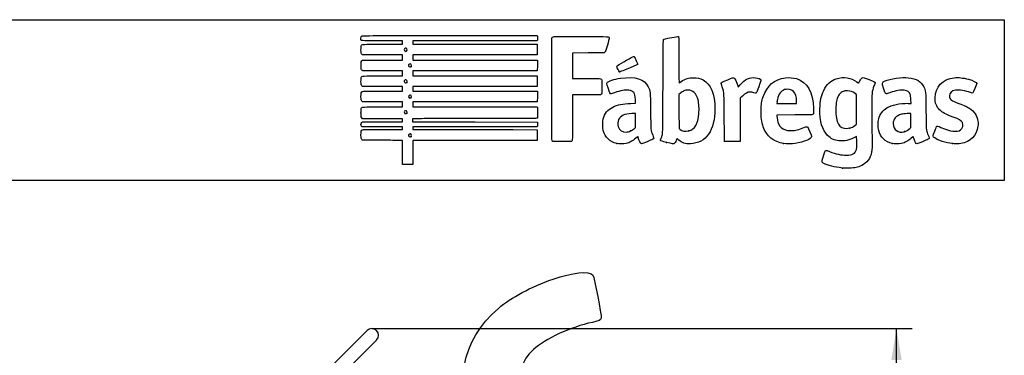
# Model space of a CAD drawing. Units: millimetres. Extents: x 0 to 291, y 0 to 204.
# Drawn here: x 173 to 291, y 164 to 204 of the extents above; entities that cross this region are included whole.
import ezdxf
from ezdxf.enums import TextEntityAlignment as Align

# ---------------------------------------------------------------- set-up
doc = ezdxf.new("R2010")
doc.units = ezdxf.units.MM
doc.layers.add('ENCH-18_VOLANTE_', color=7, linetype='Continuous')
doc.layers.add('Predeterminado', color=7, linetype='Continuous')
doc.styles.add('SEACAD_Arial', font='arial.ttf')
doc.dimstyles.new('ISO', dxfattribs={"dimtxt": 3.75, "dimasz": 3.75, "dimexe": 1.875, "dimexo": 0, "dimgap": 0.9375, "dimtad": 0, "dimdec": 0, "dimlfac": 20, "dimtxsty": 'SEACAD_Arial', "dimblk1": '_SE_FILLED', "dimblk2": '_SE_FILLED', "dimsah": 1, "dimcen": 1.875, "dimadec": 1, "dimazin": 0, "dimtfac": 0.5, "dimtmove": 0, "dimatfit": 3, "dimfxl": 1, "dimarcsym": 0})

# ---------------------------------------------------------------- blocks, each defined once
blk = doc.blocks.new('SE')
at = {"layer": 'ENCH-18_VOLANTE_', "color": 7, "linetype": 'Continuous'}
for p, q in [((214.78, 166.88), (199.93, 152.04)), ((201.06, 150.9), (215.91, 165.75))]:
    blk.add_line(p, q, dxfattribs=at)
blk.add_arc((215.34, 166.32), 0.8, 315, 135, dxfattribs=at)
blk = doc.blocks.new('DMBLK264')
at = {"layer": 'Predeterminado', "linetype": 'Continuous'}
for points in [[(278.45, 163.37), (277.83, 167.12), (277.2, 163.37)], [(278.45, 100.86), (277.2, 100.86), (277.83, 97.11)]]:
    blk.add_hatch(color=7, dxfattribs=at).paths.add_polyline_path(points)
at = {"layer": 'Predeterminado', "color": 7, "linetype": 'Continuous'}
for p, q in [((215.34, 167.12), (279.7, 167.12)), ((277.83, 139.3), (277.83, 167.12)), ((277.83, 97.11), (277.83, 124.93)), ((235.47, 97.11), (279.7, 97.11))]:
    blk.add_line(p, q, dxfattribs=at)
at = {"layer": 'Predeterminado', "color": 7, "linetype": 'Continuous', "style": 'SEACAD_Arial'}
blk.add_text('1400', height=3.75, rotation=90, dxfattribs=at).set_placement((275.95, 126.25), align=Align.TOP_LEFT)
blk = doc.blocks.new('_SE_FILLED')
at = {"color": 0}
blk.add_line((0, 0), (-1, 0), dxfattribs=at)
blk.add_solid([(0, 0), (-1, -0.1665), (-1, 0.1665), (0, 0)], dxfattribs=at)
blk = doc.blocks.new('SE206')
at = {"color": 7, "linetype": 'Continuous'}
for p, q in [((273.05, 190), (272.81, 189.86)), ((273.08, 189.87), (273.05, 190))]:
    blk.add_line(p, q, dxfattribs=at)
blk = doc.blocks.new('SE205')
blk.add_blockref('SE206', (0, 0))
blk = doc.blocks.new('SE208')
at = {"color": 7, "linetype": 'Continuous'}
blk.add_point((271.4, 186.23), dxfattribs=at)
blk = doc.blocks.new('SE207')
blk.add_blockref('SE208', (0, 0))
blk = doc.blocks.new('SE210')
at = {"color": 7, "linetype": 'Continuous'}
for p, q in [((273.07, 195), (272.88, 195.13)), ((273.07, 193.22), (273.07, 195)), ((273.07, 191.44), (273.07, 193.22)), ((272.88, 191.3), (273.07, 191.44))]:
    blk.add_line(p, q, dxfattribs=at)
blk = doc.blocks.new('SE209')
blk.add_blockref('SE210', (0, 0))
blk = doc.blocks.new('SE212')
at = {"color": 7, "linetype": 'Continuous'}
blk.add_point((272.26, 191), dxfattribs=at)
blk = doc.blocks.new('SE211')
blk.add_blockref('SE212', (0, 0))
blk = doc.blocks.new('SE214')
at = {"color": 7, "linetype": 'Continuous'}
for p, q in [((214.25, 189.55), (214.15, 189.64)), ((215.9, 189.54), (214.25, 189.55))]:
    blk.add_line(p, q, dxfattribs=at)
blk = doc.blocks.new('SE213')
blk.add_blockref('SE214', (0, 0))
blk = doc.blocks.new('SE216')
at = {"color": 7, "linetype": 'Continuous'}
for p, q in [((214.16, 191.13), (214.11, 191.21)), ((216.59, 191.13), (214.16, 191.13)), ((219.01, 191.13), (216.59, 191.13)), ((219.01, 190.98), (219.01, 191.13)), ((216.69, 190.84), (219.01, 190.84)), ((219.01, 190.84), (219.01, 190.98))]:
    blk.add_line(p, q, dxfattribs=at)
blk = doc.blocks.new('SE215')
blk.add_blockref('SE216', (0, 0))
blk = doc.blocks.new('SE218')
at = {"color": 7, "linetype": 'Continuous'}
for p, q in [((214.14, 191.65), (214.22, 191.73)), ((214.22, 191.73), (216.62, 191.73)), ((216.62, 191.73), (219.01, 191.73)), ((219.01, 192.09), (218.89, 192.09)), ((219.01, 191.91), (219.01, 192.09)), ((219.01, 191.73), (219.01, 191.91))]:
    blk.add_line(p, q, dxfattribs=at)
blk = doc.blocks.new('SE217')
blk.add_blockref('SE218', (0, 0))
blk = doc.blocks.new('SE220')
at = {"color": 7, "linetype": 'Continuous'}
for p, q in [((214.06, 192.32), (214.06, 192.79)), ((214.15, 192.22), (214.06, 192.32)), ((214.25, 192.11), (214.15, 192.22)), ((216.51, 192.1), (214.25, 192.11))]:
    blk.add_line(p, q, dxfattribs=at)
blk = doc.blocks.new('SE219')
blk.add_blockref('SE220', (0, 0))
blk = doc.blocks.new('SE222')
at = {"color": 7, "linetype": 'Continuous'}
for p, q in [((214.25, 194.11), (214.15, 194.21)), ((216.63, 194.11), (214.25, 194.11)), ((219.01, 194.11), (216.63, 194.11)), ((216.67, 193.51), (219.01, 193.51)), ((219.01, 193.81), (219.01, 194.11)), ((219.01, 193.51), (219.01, 193.81))]:
    blk.add_line(p, q, dxfattribs=at)
blk = doc.blocks.new('SE221')
blk.add_blockref('SE222', (0, 0))
blk = doc.blocks.new('SE224')
at = {"color": 7, "linetype": 'Continuous'}
for p, q in [((214.25, 195.93), (214.15, 196.02)), ((216.63, 195.93), (214.25, 195.93)), ((219.01, 195.93), (216.63, 195.93)), ((219.01, 195.66), (219.01, 195.93)), ((216.67, 195.4), (219.01, 195.4)), ((219.01, 195.4), (219.01, 195.66))]:
    blk.add_line(p, q, dxfattribs=at)
blk = doc.blocks.new('SE223')
blk.add_blockref('SE224', (0, 0))
blk = doc.blocks.new('SE226')
at = {"color": 7, "linetype": 'Continuous'}
for p, q in [((214.26, 197.81), (214.16, 197.89)), ((216.64, 197.81), (214.26, 197.81)), ((219.01, 197.81), (216.64, 197.81)), ((216.67, 197.22), (219.01, 197.22)), ((219.01, 197.51), (219.01, 197.81)), ((219.01, 197.22), (219.01, 197.51))]:
    blk.add_line(p, q, dxfattribs=at)
blk = doc.blocks.new('SE225')
blk.add_blockref('SE226', (0, 0))
blk = doc.blocks.new('SE228')
at = {"color": 7, "linetype": 'Continuous'}
for p, q in [((214.25, 199.7), (214.15, 199.79)), ((216.63, 199.7), (214.25, 199.7)), ((219.01, 199.7), (216.63, 199.7)), ((219.01, 199.4), (219.01, 199.7)), ((219.01, 199.1), (219.01, 199.4)), ((216.67, 199.1), (219.01, 199.1))]:
    blk.add_line(p, q, dxfattribs=at)
blk = doc.blocks.new('SE227')
blk.add_blockref('SE228', (0, 0))
blk = doc.blocks.new('SE230')
at = {"color": 7, "linetype": 'Continuous'}
for p, q in [((219.01, 201.38), (216.57, 201.38)), ((216.67, 200.99), (219.01, 200.99)), ((219.01, 201.18), (219.01, 201.38)), ((219.01, 200.99), (219.01, 201.18))]:
    blk.add_line(p, q, dxfattribs=at)
blk = doc.blocks.new('SE229')
blk.add_blockref('SE230', (0, 0))
blk = doc.blocks.new('SE232')
at = {"color": 7, "linetype": 'Continuous'}
for p, q in [((224.61, 202.01), (235.04, 202.01)), ((235.04, 202.01), (235.06, 201.91))]:
    blk.add_line(p, q, dxfattribs=at)
blk = doc.blocks.new('SE231')
blk.add_blockref('SE232', (0, 0))
blk = doc.blocks.new('SE234')
at = {"color": 7, "linetype": 'Continuous'}
for p, q in [((227.62, 201.38), (220.21, 201.38)), ((220.21, 201.38), (220.21, 201.18)), ((220.21, 201.18), (220.21, 200.99)), ((220.21, 200.99), (227.63, 200.99)), ((235.04, 201.38), (227.62, 201.38)), ((227.63, 200.99), (235.05, 200.99)), ((235.06, 201.49), (235.04, 201.38)), ((235.05, 200.99), (235.05, 200.34)), ((227.63, 199.7), (220.21, 199.7)), ((220.21, 199.7), (220.21, 199.4)), ((220.21, 199.4), (220.21, 199.1)), ((235.05, 199.7), (227.63, 199.7)), ((235.05, 200.34), (235.05, 199.7)), ((220.21, 199.1), (227.64, 199.1)), ((227.64, 199.1), (235.07, 199.1)), ((235.06, 198.46), (235.05, 197.81)), ((235.07, 199.1), (235.06, 198.46)), ((227.63, 197.81), (220.21, 197.81)), ((220.21, 197.81), (220.21, 197.51)), ((220.21, 197.51), (220.21, 197.22)), ((220.21, 197.22), (227.63, 197.22)), ((235.05, 197.81), (227.63, 197.81)), ((227.63, 197.22), (235.05, 197.22)), ((235.05, 197.22), (235.05, 196.57)), ((227.63, 195.93), (220.21, 195.93)), ((220.21, 195.93), (220.21, 195.66)), ((235.05, 195.93), (227.63, 195.93)), ((235.05, 196.57), (235.05, 195.93)), ((220.21, 195.66), (220.21, 195.4)), ((220.21, 195.4), (227.64, 195.4)), ((227.64, 195.4), (235.07, 195.4)), ((235.06, 194.75), (235.05, 194.11)), ((235.07, 195.4), (235.06, 194.75)), ((227.63, 194.11), (220.21, 194.11)), ((220.21, 194.11), (220.21, 193.81)), ((220.21, 193.81), (220.21, 193.51)), ((220.21, 193.51), (227.62, 193.51)), ((227.62, 193.51), (235.04, 193.51)), ((235.05, 194.11), (227.63, 194.11)), ((235.04, 193.51), (235.06, 193.44))]:
    blk.add_line(p, q, dxfattribs=at)
blk = doc.blocks.new('SE233')
blk.add_blockref('SE234', (0, 0))
blk = doc.blocks.new('SE236')
at = {"color": 7, "linetype": 'Continuous'}
for p, q in [((220.56, 192.1), (220.2, 192.08)), ((220.2, 192.08), (220.2, 191.91)), ((220.2, 191.91), (220.2, 191.73)), ((220.2, 191.73), (227.64, 191.72)), ((227.64, 191.72), (235.07, 191.71)), ((235.07, 191.71), (235.08, 191.53))]:
    blk.add_line(p, q, dxfattribs=at)
blk = doc.blocks.new('SE235')
blk.add_blockref('SE236', (0, 0))
blk = doc.blocks.new('SE238')
at = {"color": 7, "linetype": 'Continuous'}
for p, q in [((227.63, 191.13), (220.21, 191.13)), ((220.21, 191.13), (220.21, 190.98)), ((235.05, 191.13), (227.63, 191.13)), ((235.07, 191.25), (235.05, 191.13)), ((220.21, 190.98), (220.21, 190.84)), ((220.21, 190.84), (223.01, 190.83))]:
    blk.add_line(p, q, dxfattribs=at)
blk = doc.blocks.new('SE237')
blk.add_blockref('SE238', (0, 0))
blk = doc.blocks.new('SE240')
at = {"color": 7, "linetype": 'Continuous'}
for p, q in [((232.17, 190.81), (235.05, 190.8)), ((235.05, 190.8), (235.05, 190.16)), ((235.05, 190.16), (235.05, 189.51)), ((227.63, 189.51), (220.21, 189.51)), ((220.21, 189.51), (220.21, 188.09)), ((235.05, 189.51), (227.63, 189.51)), ((219.01, 186.67), (219.01, 188.09)), ((220.21, 188.09), (220.21, 186.67)), ((219.61, 186.67), (219.01, 186.67)), ((220.21, 186.67), (219.61, 186.67))]:
    blk.add_line(p, q, dxfattribs=at)
blk = doc.blocks.new('SE239')
blk.add_blockref('SE240', (0, 0))
blk = doc.blocks.new('SE242')
at = {"color": 7, "linetype": 'Continuous'}
blk.add_point((220.02, 190), dxfattribs=at)
blk = doc.blocks.new('SE241')
blk.add_blockref('SE242', (0, 0))
blk = doc.blocks.new('SE244')
at = {"color": 7, "linetype": 'Continuous'}
blk.add_point((219.5, 192.76), dxfattribs=at)
blk = doc.blocks.new('SE243')
blk.add_blockref('SE244', (0, 0))
blk = doc.blocks.new('SE246')
at = {"color": 7, "linetype": 'Continuous'}
blk.add_point((220, 194.59), dxfattribs=at)
blk = doc.blocks.new('SE245')
blk.add_blockref('SE246', (0, 0))
blk = doc.blocks.new('SE248')
at = {"color": 7, "linetype": 'Continuous'}
blk.add_point((219.5, 196.43), dxfattribs=at)
blk = doc.blocks.new('SE247')
blk.add_blockref('SE248', (0, 0))
blk = doc.blocks.new('SE250')
at = {"color": 7, "linetype": 'Continuous'}
blk.add_point((220.03, 198.31), dxfattribs=at)
blk = doc.blocks.new('SE249')
blk.add_blockref('SE250', (0, 0))
blk = doc.blocks.new('SE252')
at = {"color": 7, "linetype": 'Continuous'}
blk.add_point((219.47, 200.18), dxfattribs=at)
blk = doc.blocks.new('SE251')
blk.add_blockref('SE252', (0, 0))
blk = doc.blocks.new('SE254')
at = {"color": 7, "linetype": 'Continuous'}
for p, q in [((246.19, 193.93), (246.76, 193.95)), ((246.76, 193.95), (246.74, 194.37))]:
    blk.add_line(p, q, dxfattribs=at)
blk = doc.blocks.new('SE253')
blk.add_blockref('SE254', (0, 0))
blk = doc.blocks.new('SE256')
at = {"color": 7, "linetype": 'Continuous'}
blk.add_point((244.52, 189.17), dxfattribs=at)
blk = doc.blocks.new('SE255')
blk.add_blockref('SE256', (0, 0))
blk = doc.blocks.new('SE258')
at = {"color": 7, "linetype": 'Continuous'}
for p, q in [((246.75, 192.73), (246.3, 192.71)), ((246.75, 191.9), (246.75, 192.73)), ((246.75, 191.07), (246.75, 191.9)), ((246.58, 190.92), (246.75, 191.07))]:
    blk.add_line(p, q, dxfattribs=at)
blk = doc.blocks.new('SE257')
blk.add_blockref('SE258', (0, 0))
blk = doc.blocks.new('SE260')
at = {"color": 7, "linetype": 'Continuous'}
blk.add_point((246.17, 190.65), dxfattribs=at)
blk = doc.blocks.new('SE259')
blk.add_blockref('SE260', (0, 0))
blk = doc.blocks.new('SE262')
at = {"color": 7, "linetype": 'Continuous'}
blk.add_point((250.43, 189.29), dxfattribs=at)
blk = doc.blocks.new('SE261')
blk.add_blockref('SE262', (0, 0))
blk = doc.blocks.new('SE264')
at = {"color": 7, "linetype": 'Continuous'}
for p, q in [((252.1, 195.15), (251.91, 195)), ((251.91, 195), (251.92, 192.96)), ((251.92, 192.96), (251.93, 190.93)), ((251.93, 190.93), (252.05, 190.83))]:
    blk.add_line(p, q, dxfattribs=at)
blk = doc.blocks.new('SE263')
blk.add_blockref('SE264', (0, 0))
blk = doc.blocks.new('SE266')
at = {"color": 7, "linetype": 'Continuous'}
blk.add_point((253.09, 190.66), dxfattribs=at)
blk = doc.blocks.new('SE265')
blk.add_blockref('SE266', (0, 0))
blk = doc.blocks.new('SE268')
at = {"color": 7, "linetype": 'Continuous'}
for p, q in [((265.72, 192.56), (263.58, 192.55)), ((263.58, 192.55), (263.58, 192.43))]:
    blk.add_line(p, q, dxfattribs=at)
blk = doc.blocks.new('SE267')
blk.add_blockref('SE268', (0, 0))
blk = doc.blocks.new('SE270')
at = {"color": 7, "linetype": 'Continuous'}
blk.add_point((264.39, 189.15), dxfattribs=at)
blk = doc.blocks.new('SE269')
blk.add_blockref('SE270', (0, 0))
blk = doc.blocks.new('SE272')
at = {"color": 7, "linetype": 'Continuous'}
for p, q in [((263.6, 194.1), (263.58, 193.94)), ((263.58, 193.94), (264.75, 193.94)), ((264.75, 193.94), (265.93, 193.94)), ((265.93, 193.94), (265.93, 194.2)), ((265.93, 194.2), (265.93, 194.2))]:
    blk.add_line(p, q, dxfattribs=at)
blk = doc.blocks.new('SE271')
blk.add_blockref('SE272', (0, 0))
blk = doc.blocks.new('SE274')
at = {"color": 7, "linetype": 'Continuous'}
for p, q in [((279.23, 193.94), (279.56, 193.94)), ((279.56, 193.94), (279.54, 194.4))]:
    blk.add_line(p, q, dxfattribs=at)
blk = doc.blocks.new('SE273')
blk.add_blockref('SE274', (0, 0))
blk = doc.blocks.new('SE276')
at = {"color": 7, "linetype": 'Continuous'}
blk.add_point((277.32, 189.17), dxfattribs=at)
blk = doc.blocks.new('SE275')
blk.add_blockref('SE276', (0, 0))
blk = doc.blocks.new('SE278')
at = {"color": 7, "linetype": 'Continuous'}
for p, q in [((279.55, 192.73), (279.1, 192.71)), ((279.55, 191.9), (279.55, 192.73)), ((279.55, 191.08), (279.55, 191.9)), ((279.41, 190.94), (279.55, 191.08))]:
    blk.add_line(p, q, dxfattribs=at)
blk = doc.blocks.new('SE277')
blk.add_blockref('SE278', (0, 0))
blk = doc.blocks.new('SE280')
at = {"color": 7, "linetype": 'Continuous'}
blk.add_point((278.78, 190.57), dxfattribs=at)
blk = doc.blocks.new('SE279')
blk.add_blockref('SE280', (0, 0))
blk = doc.blocks.new('SE282')
at = {"color": 7, "linetype": 'Continuous'}
blk.add_point((284.49, 189.14), dxfattribs=at)
blk = doc.blocks.new('SE281')
blk.add_blockref('SE282', (0, 0))
blk = doc.blocks.new('SE284')
at = {"color": 7, "linetype": 'Continuous'}
for p, q in [((241.13, 199.94), (239.25, 199.93)), ((239.25, 199.93), (239.25, 198.41)), ((243.02, 199.94), (241.13, 199.94)), ((243.1, 200.03), (243.02, 199.94)), ((239.25, 198.41), (239.25, 196.9)), ((239.25, 196.9), (240.88, 196.9))]:
    blk.add_line(p, q, dxfattribs=at)
blk = doc.blocks.new('SE283')
blk.add_blockref('SE284', (0, 0))
blk = doc.blocks.new('SE286')
at = {"color": 7, "linetype": 'Continuous'}
for p, q in [((240.91, 194.94), (239.25, 194.94)), ((239.25, 194.94), (239.25, 192.28))]:
    blk.add_line(p, q, dxfattribs=at)
blk = doc.blocks.new('SE285')
blk.add_blockref('SE286', (0, 0))
blk = doc.blocks.new('SE288')
at = {"color": 7, "linetype": 'Continuous'}
blk.add_line((236.88, 189.41), (236.88, 189.41), dxfattribs=at)
blk = doc.blocks.new('SE287')
blk.add_blockref('SE288', (0, 0))
blk = doc.blocks.new('SE290')
at = {"color": 7, "linetype": 'Continuous'}
for p, q in [((258.93, 196.01), (258.97, 195.85)), ((258.97, 195.85), (259.22, 196.15))]:
    blk.add_line(p, q, dxfattribs=at)
blk = doc.blocks.new('SE289')
blk.add_blockref('SE290', (0, 0))
blk = doc.blocks.new('SE292')
at = {"color": 7, "linetype": 'Continuous'}
for p, q in [((259.48, 194.81), (259.22, 194.57)), ((259.22, 194.57), (259.21, 191.98)), ((259.21, 191.98), (259.2, 189.4)), ((259.2, 189.4), (258.28, 189.39))]:
    blk.add_line(p, q, dxfattribs=at)
blk = doc.blocks.new('SE291')
blk.add_blockref('SE292', (0, 0))
blk = doc.blocks.new('SE294')
at = {"color": 7, "linetype": 'Continuous'}
blk.add_point((257.35, 189.42), dxfattribs=at)
blk = doc.blocks.new('SE293')
blk.add_blockref('SE294', (0, 0))
blk = doc.blocks.new('SE296')
at = {"color": 7, "linetype": 'Continuous'}
blk.add_point((244.84, 197.7), dxfattribs=at)
blk = doc.blocks.new('SE295')
blk.add_blockref('SE296', (0, 0))

msp = doc.modelspace()

# ---------------------------------------------------------------- linework, layer by layer
at = {"color": 7, "linetype": 'Continuous'}
for points in [[(216.5694, 201.38266), (213.77897, 201.38266), (214.05555, 201.34834), (214.05555, 201.69457)], [(214.05555, 201.69457), (214.05555, 201.8345), (214.07139, 201.89442), (214.12167, 201.94471)], [(214.12167, 201.94471), (214.18752, 202.01055), (214.23188, 202.01083), (224.61462, 202.01083)], [(235.06212, 201.90751), (235.08844, 201.77587), (235.08844, 201.61761), (235.06212, 201.48597)], [(236.80694, 189.50307), (236.7581, 189.59586), (236.75181, 201.6309), (236.80054, 201.75905)], [(236.80054, 201.75905), (236.82272, 201.81738), (236.87152, 201.85279), (236.96407, 201.87771)], [(236.96407, 201.87771), (237.05495, 201.90218), (238.09254, 201.91042), (240.29968, 201.90417)], [(240.29968, 201.90417), (243.78595, 201.89431), (243.6127, 201.90451), (243.6127, 201.70912)], [(243.6127, 201.70912), (243.6127, 201.65674), (243.51712, 201.27693), (243.40031, 200.86509)], [(250.09278, 201.54906), (250.16907, 201.59787), (250.28432, 201.62511), (251.06988, 201.77996)], [(251.06988, 201.77996), (251.4709, 201.85902), (251.82425, 201.91402), (251.85509, 201.90218)], [(251.85509, 201.90218), (251.90721, 201.88218), (251.91118, 201.68633), (251.91118, 199.1355)], [(214.05555, 200.30405), (214.05555, 200.55481), (214.07114, 200.75253), (214.09505, 200.805)], [(214.09505, 200.805), (214.17951, 200.99039), (214.11596, 200.98592), (216.66578, 200.98592)], [(219.47031, 200.17778), (219.63385, 200.29233), (219.48943, 200.58476), (219.31533, 200.49158)], [(243.40031, 200.86509), (243.23224, 200.27258), (243.16998, 200.09837), (243.10202, 200.03039)], [(250.02551, 195.98655), (250.04107, 200.85367), (250.04914, 201.52113), (250.09278, 201.54906)], [(214.15219, 199.79315), (214.05566, 199.88968), (214.05555, 199.89027), (214.05555, 200.30405)], [(219.31533, 200.49158), (219.16508, 200.41117), (219.15966, 200.24618), (219.3045, 200.1618)], [(219.3045, 200.1618), (219.38046, 200.11754), (219.38491, 200.11797), (219.47031, 200.17778)], [(244.61281, 198.43772), (244.99348, 198.67575), (246.47355, 199.5312), (246.50471, 199.5312)], [(246.50471, 199.5312), (246.52684, 199.5312), (246.56795, 199.50517), (246.59607, 199.47334)], [(246.59607, 199.47334), (246.69004, 199.36703), (247.02195, 198.66614), (247.01166, 198.59575)], [(214.06125, 198.40085), (214.04925, 198.87704), (214.08512, 199.01045), (214.24112, 199.06976)], [(214.16484, 197.89171), (214.0733, 197.97037), (214.07194, 197.97709), (214.06125, 198.40085)], [(214.24112, 199.06976), (214.29128, 199.08883), (215.25629, 199.1014), (216.66957, 199.1014)], [(219.81274, 198.6024), (219.64396, 198.50799), (219.69574, 198.27486), (219.88549, 198.27486)], [(219.98631, 198.59448), (219.90883, 198.64525), (219.89079, 198.64607), (219.81274, 198.6024)], [(219.88549, 198.27486), (219.94485, 198.27486), (220.01128, 198.29271), (220.0331, 198.31453)], [(220.0331, 198.31453), (220.10463, 198.38606), (220.08006, 198.53305), (219.98631, 198.59448)], [(244.53842, 198.31576), (244.53842, 198.35817), (244.57099, 198.41157), (244.61281, 198.43772)], [(244.84302, 197.70399), (244.78568, 197.7244), (244.53842, 198.22101), (244.53842, 198.31576)], [(247.01166, 198.59575), (247.00323, 198.53803), (246.85076, 198.46589), (246.10885, 198.16862)], [(251.91118, 199.1355), (251.91118, 197.41953), (251.92298, 196.39034), (251.94265, 196.39034)], [(214.05555, 196.53443), (214.05555, 196.76194), (214.06979, 196.98554), (214.08719, 197.03131)], [(214.08719, 197.03131), (214.15923, 197.2208), (214.10487, 197.21688), (216.66578, 197.21688)], [(246.10885, 198.16862), (244.98727, 197.71922), (244.89518, 197.68542), (244.84302, 197.70399)], [(244.95642, 196.93218), (246.72368, 197.17578), (247.83196, 196.83765), (248.2694, 195.9214)], [(252.18707, 196.5392), (252.66907, 196.87614), (253.06821, 197.00111), (253.64692, 196.99629)], [(257.72768, 196.75522), (258.22249, 196.9545), (258.41699, 197.01878), (258.45504, 196.99559)], [(259.22161, 196.14818), (259.77983, 196.80451), (260.36695, 197.07739), (261.04019, 196.9934)], [(264.61689, 196.98931), (265.02766, 197.03706), (265.55654, 196.99354), (265.92065, 196.88202)], [(270.65294, 196.86793), (271.51612, 197.154), (272.46111, 197.00713), (273.09767, 196.48797)], [(273.6557, 196.88182), (273.8215, 197.05486), (273.76087, 197.06258), (274.55842, 196.76692)], [(276.47313, 196.60912), (277.06309, 196.88178), (278.47156, 197.07502), (279.23666, 196.98827)], [(284.69586, 196.98782), (285.16886, 197.04091), (285.7592, 196.98177), (286.41104, 196.81598)], [(214.15219, 196.02412), (214.05567, 196.12064), (214.05555, 196.1213), (214.05555, 196.53443)], [(219.21368, 196.63926), (219.17697, 196.57067), (219.17876, 196.5461), (219.22568, 196.4745)], [(219.46275, 196.70641), (219.36359, 196.77138), (219.27104, 196.74643), (219.21368, 196.63926)], [(219.22568, 196.4745), (219.28564, 196.38299), (219.43347, 196.35937), (219.50411, 196.43002)], [(219.50411, 196.43002), (219.57354, 196.49944), (219.55124, 196.64843), (219.46275, 196.70641)], [(240.87684, 196.90114), (241.7724, 196.90031), (242.54551, 196.88905), (242.59486, 196.87609)], [(242.59486, 196.87609), (242.73703, 196.83878), (242.75894, 196.68696), (242.74703, 195.82187)], [(243.47921, 195.78447), (243.31107, 196.29841), (243.30638, 196.32246), (243.35879, 196.40245)], [(243.35879, 196.40245), (243.48092, 196.58883), (244.20335, 196.82837), (244.95642, 196.93218)], [(248.2694, 195.9214), (248.51714, 195.4025), (248.51671, 195.40707), (248.54115, 193.05111)], [(249.79066, 189.80067), (250.02402, 190.33235), (250.00592, 189.85555), (250.02551, 195.98655)], [(251.94265, 196.39034), (251.95997, 196.39034), (252.06996, 196.45733), (252.18707, 196.5392)], [(253.64692, 196.99629), (254.11493, 196.99239), (254.43921, 196.91824), (254.78657, 196.73571)], [(254.78657, 196.73571), (255.71144, 196.2497), (256.20919, 195.04569), (256.20919, 193.29452)], [(256.93655, 196.34047), (256.93655, 196.42075), (257.06692, 196.4891), (257.72768, 196.75522)], [(257.06752, 195.90632), (256.99549, 196.1233), (256.93655, 196.31867), (256.93655, 196.34047)], [(257.32371, 192.17498), (257.31085, 195.21289), (257.31427, 195.163), (257.06752, 195.90632)], [(258.45504, 196.99559), (258.59869, 196.90806), (258.80205, 196.48514), (258.92708, 196.01386)], [(261.04019, 196.9934), (261.36166, 196.95329), (261.64589, 196.83128), (261.68186, 196.71794)], [(261.68186, 196.71794), (261.70914, 196.63199), (261.17979, 195.16934), (261.11199, 195.14332)], [(261.94784, 194.7), (262.39701, 196.04939), (263.31662, 196.83817), (264.61689, 196.98931)], [(265.92065, 196.88202), (267.20691, 196.48808), (267.88117, 195.29472), (267.93571, 193.31561)], [(269.16957, 195.48115), (269.52312, 196.20274), (270.00491, 196.65316), (270.65294, 196.86793)], [(273.09767, 196.48797), (273.21253, 196.39428), (273.30924, 196.32283), (273.31257, 196.32919)], [(273.31257, 196.32919), (273.31589, 196.33555), (273.36325, 196.42992), (273.4178, 196.5389)], [(273.4178, 196.5389), (273.47235, 196.64788), (273.57941, 196.8022), (273.6557, 196.88182)], [(274.55842, 196.76692), (275.16401, 196.54242), (275.28579, 196.48301), (275.28579, 196.41203)], [(275.14941, 196.00779), (274.88438, 195.3056), (274.87658, 195.23206), (274.87442, 193.41479)], [(275.28579, 196.41203), (275.28579, 196.38844), (275.22442, 196.20653), (275.14941, 196.00779)], [(276.29521, 195.73179), (276.07217, 196.41584), (276.07396, 196.42463), (276.47313, 196.60912)], [(279.23666, 196.98827), (280.20668, 196.87829), (280.75506, 196.55929), (281.06901, 195.92239)], [(281.06901, 195.92239), (281.31066, 195.43215), (281.30994, 195.43982), (281.33643, 193.06764)], [(282.41901, 194.58848), (282.42166, 195.87956), (283.32759, 196.83423), (284.69586, 196.98782)], [(286.41104, 196.81598), (286.93758, 196.68206), (287.38636, 196.44246), (287.38636, 196.29527)], [(287.38636, 196.29527), (287.38636, 196.21744), (286.96722, 195.22967), (286.90985, 195.1723)], [(214.05555, 194.71983), (214.05555, 195.17892), (214.08728, 195.29102), (214.23646, 195.35899)], [(214.15219, 194.20573), (214.05558, 194.30234), (214.05555, 194.30251), (214.05555, 194.71983)], [(214.23646, 195.35899), (214.30107, 195.38843), (214.92066, 195.39849), (216.66898, 195.39849)], [(219.74332, 194.83862), (219.69253, 194.74372), (219.70139, 194.67884), (219.77522, 194.60501)], [(220.0331, 194.86289), (219.96849, 194.9275), (219.78255, 194.91192), (219.74332, 194.83862)], [(219.99929, 194.59036), (220.08025, 194.64706), (220.09886, 194.79713), (220.0331, 194.86289)], [(242.65851, 194.99878), (242.58399, 194.93849), (242.50503, 194.93563), (240.9145, 194.93563)], [(242.74703, 195.82187), (242.73666, 195.06895), (242.73584, 195.06135), (242.65851, 194.99878)], [(243.80917, 195.06788), (243.72539, 195.06788), (243.68485, 195.15592), (243.47921, 195.78447)], [(244.24361, 195.20111), (244.03906, 195.12783), (243.84355, 195.06788), (243.80917, 195.06788)], [(245.94184, 195.50001), (245.50917, 195.56019), (244.99181, 195.46913), (244.24361, 195.20111)], [(246.54907, 195.21362), (246.41452, 195.37685), (246.24186, 195.45828), (245.94184, 195.50001)], [(246.74445, 194.37069), (246.72195, 194.87364), (246.67995, 195.05484), (246.54907, 195.21362)], [(252.50438, 195.40962), (252.38723, 195.35449), (252.20573, 195.23926), (252.10103, 195.15355)], [(252.96724, 195.50953), (252.75748, 195.5098), (252.68317, 195.49377), (252.50438, 195.40962)], [(253.74711, 195.22651), (253.52185, 195.43238), (253.3105, 195.50908), (252.96724, 195.50953)], [(254.20703, 194.34492), (254.12408, 194.7185), (253.96107, 195.03096), (253.74711, 195.22651)], [(260.37497, 195.28065), (260.09167, 195.27863), (259.83058, 195.14153), (259.47753, 194.80941)], [(260.8287, 195.20422), (260.67327, 195.25496), (260.51483, 195.28165), (260.37497, 195.28065)], [(261.11199, 195.14332), (261.08754, 195.13394), (260.96006, 195.16135), (260.8287, 195.20422)], [(261.70658, 193.16252), (261.72594, 193.8436), (261.78228, 194.20263), (261.94784, 194.7)], [(264.37054, 195.52434), (263.93214, 195.32234), (263.70148, 194.89717), (263.59825, 194.10082)], [(264.85483, 195.60946), (264.60298, 195.61023), (264.52858, 195.59716), (264.37054, 195.52434)], [(265.54761, 195.3633), (265.33241, 195.56166), (265.20089, 195.60839), (264.85483, 195.60946)], [(265.92876, 194.20001), (265.92763, 194.70521), (265.78314, 195.14619), (265.54761, 195.3633)], [(268.71591, 193.28254), (268.73906, 194.25735), (268.86209, 194.85358), (269.16957, 195.48115)], [(271.4758, 195.36654), (271.12158, 195.23267), (270.85522, 194.87267), (270.72019, 194.34526)], [(271.99615, 195.42268), (271.71292, 195.436), (271.63834, 195.42796), (271.4758, 195.36654)], [(272.88449, 195.13142), (272.60485, 195.33167), (272.38276, 195.40448), (271.99615, 195.42268)], [(276.6244, 195.06788), (276.53166, 195.06788), (276.47329, 195.18558), (276.29521, 195.73179)], [(277.04081, 195.20111), (276.83625, 195.12783), (276.64887, 195.06788), (276.6244, 195.06788)], [(278.73904, 195.50001), (278.30636, 195.56019), (277.789, 195.46913), (277.04081, 195.20111)], [(279.47037, 195.00278), (279.36686, 195.29453), (279.14837, 195.44307), (278.73904, 195.50001)], [(279.54176, 194.39838), (279.53012, 194.68854), (279.50429, 194.90716), (279.47037, 195.00278)], [(284.86902, 195.4992), (284.38939, 195.42478), (284.14632, 195.19768), (284.14632, 194.82396)], [(284.14632, 194.82396), (284.14632, 194.39898), (284.32159, 194.2548), (285.23735, 193.92645)], [(286.64327, 195.21268), (286.08019, 195.4381), (285.29375, 195.5651), (284.86902, 195.4992)], [(286.90985, 195.1723), (286.86872, 195.13118), (286.83356, 195.1365), (286.64327, 195.21268)], [(214.09505, 193.33306), (214.17951, 193.51845), (214.11596, 193.51398), (216.66578, 193.51398)], [(219.77522, 194.60501), (219.8548, 194.52544), (219.90218, 194.52234), (219.99929, 194.59036)], [(242.89703, 192.07488), (243.0523, 192.70408), (243.45333, 193.19922), (244.0425, 193.48914)], [(244.0425, 193.48914), (244.62225, 193.77443), (245.21101, 193.89621), (246.18799, 193.93293)], [(254.29509, 192.72069), (254.33707, 193.23628), (254.29956, 193.92817), (254.20703, 194.34492)], [(270.72019, 194.34526), (270.61631, 193.93952), (270.57145, 193.20139), (270.61779, 192.66034)], [(276.68675, 193.41204), (277.25192, 193.74651), (278.19034, 193.94235), (279.23302, 193.94344)], [(282.96989, 193.16423), (282.5861, 193.54779), (282.41777, 193.98298), (282.41901, 194.58848)], [(285.23735, 193.92645), (285.96578, 193.66527), (286.20878, 193.55588), (286.52145, 193.34842)], [(214.05555, 192.78559), (214.05555, 193.07242), (214.07046, 193.2791), (214.09505, 193.33306)], [(219.46866, 193.03269), (219.30666, 193.13884), (219.12371, 192.96027), (219.22932, 192.79909)], [(219.22932, 192.79909), (219.28576, 192.71296), (219.43567, 192.69173), (219.50411, 192.76017)], [(219.50411, 192.76017), (219.57113, 192.82718), (219.55145, 192.97845), (219.46866, 193.03269)], [(235.06194, 193.43959), (235.08805, 193.34217), (235.08872, 192.24545), (235.06266, 192.17768)], [(246.29896, 192.71059), (245.45107, 192.6738), (244.95754, 192.45546), (244.73131, 192.01706)], [(248.54115, 193.05111), (248.56545, 190.70855), (248.56322, 190.73339), (248.80256, 190.13976)], [(253.08618, 190.65586), (253.80472, 190.84297), (254.19672, 191.51251), (254.29509, 192.72069)], [(256.20919, 193.29452), (256.20919, 190.72727), (255.14319, 189.20897), (253.28324, 189.1271)], [(261.96447, 191.1314), (261.75816, 191.73423), (261.68283, 192.32751), (261.70658, 193.16252)], [(263.58195, 192.42656), (263.58195, 192.15646), (263.68245, 191.71127), (263.79588, 191.47896)], [(267.90241, 192.63784), (267.8533, 192.57309), (267.8081, 192.57153), (265.7171, 192.56275)], [(267.93571, 193.31561), (267.94988, 192.80162), (267.94456, 192.69341), (267.90241, 192.63784)], [(269.63224, 190.10854), (268.9742, 190.76809), (268.68036, 191.78589), (268.71591, 193.28254)], [(270.61779, 192.66034), (270.73843, 191.25174), (271.21004, 190.77698), (272.26385, 191.00328)], [(274.87442, 193.41479), (274.87337, 192.53287), (274.88739, 191.23851), (274.90558, 190.53842)], [(275.71211, 192.10226), (275.85492, 192.64585), (276.21915, 193.13532), (276.68675, 193.41204)], [(278.42665, 192.63512), (277.77059, 192.46494), (277.4348, 192.0909), (277.4348, 191.53028)], [(279.09615, 192.71059), (278.84373, 192.69964), (278.54597, 192.66607), (278.42665, 192.63512)], [(281.33643, 193.06764), (281.36159, 190.81408), (281.36824, 190.72245), (281.5373, 190.29985)], [(284.59265, 192.30587), (283.6362, 192.65055), (283.31261, 192.82172), (282.96989, 193.16423)], [(286.52145, 193.34842), (287.1271, 192.94655), (287.42817, 192.48472), (287.52207, 191.81352)], [(214.10702, 191.20701), (214.02494, 191.3242), (214.04022, 191.55102), (214.1367, 191.64749)], [(218.89082, 192.09307), (218.82263, 192.09347), (217.75021, 192.09719), (216.50766, 192.10133)], [(227.97608, 192.12539), (224.08949, 192.12539), (220.75102, 192.11569), (220.55726, 192.10383)], [(235.06266, 192.17768), (235.04445, 192.13022), (234.38932, 192.12539), (227.97608, 192.12539)], [(235.07719, 191.53436), (235.08342, 191.43659), (235.0791, 191.30641), (235.06759, 191.24507)], [(239.24855, 192.27632), (239.24855, 189.63709), (239.24228, 189.47289), (239.13903, 189.40724)], [(242.91311, 190.6938), (242.82096, 191.03543), (242.81283, 191.73367), (242.89703, 192.07488)], [(244.73131, 192.01706), (244.63174, 191.82412), (244.6087, 191.40293), (244.68512, 191.17285)], [(244.68512, 191.17285), (244.83385, 190.72506), (245.18056, 190.49372), (245.66978, 190.51584)], [(257.34994, 189.42207), (257.34183, 189.44509), (257.33003, 190.6839), (257.32371, 192.17498)], [(263.79588, 191.47896), (263.97679, 191.10841), (264.20855, 190.90603), (264.61253, 190.76581)], [(266.81409, 191.05586), (267.08816, 191.18075), (267.18624, 191.19243), (267.25833, 191.10874)], [(272.26385, 191.00328), (272.47087, 191.04773), (272.67117, 191.14424), (272.88055, 191.3004)], [(275.7134, 190.72026), (275.61768, 191.09116), (275.61707, 191.74051), (275.71211, 192.10226)], [(277.4348, 191.53028), (277.4348, 190.78966), (278.05989, 190.34111), (278.77911, 190.56563)], [(282.38053, 190.62882), (282.49933, 190.93369), (282.61543, 191.20242), (282.63853, 191.22599)], [(282.63853, 191.22599), (282.67281, 191.261), (282.76188, 191.23287), (283.12412, 191.07268)], [(285.67077, 191.65544), (285.54623, 191.89956), (285.28831, 192.05516), (284.59265, 192.30587)], [(285.47171, 190.77786), (285.71632, 190.93996), (285.81464, 191.37342), (285.67077, 191.65544)], [(287.52441, 191.22335), (287.38536, 190.0957), (286.64254, 189.33726), (285.49475, 189.151)], [(287.52207, 191.81352), (287.55253, 191.59575), (287.55309, 191.45582), (287.52441, 191.22335)], [(214.05555, 190.15731), (214.05555, 190.63255), (214.08962, 190.74069), (214.25785, 190.79933)], [(214.15219, 189.64322), (214.05558, 189.73983), (214.05555, 189.74), (214.05555, 190.15731)], [(214.25785, 190.79933), (214.33093, 190.82481), (215.07187, 190.83598), (216.68889, 190.83598)], [(219.78257, 190.25553), (219.64487, 190.15908), (219.71975, 189.94332), (219.89093, 189.94332)], [(220.01806, 190.24653), (219.95108, 190.32054), (219.87931, 190.32328), (219.78257, 190.25553)], [(219.89093, 189.94332), (219.9338, 189.94332), (219.99224, 189.9667), (220.02082, 189.99527)], [(220.02082, 189.99527), (220.0882, 190.06265), (220.08702, 190.17033), (220.01806, 190.24653)], [(223.007, 190.83185), (224.54809, 190.82957), (226.59006, 190.824), (227.54472, 190.81945)], [(227.54472, 190.81945), (228.49937, 190.8149), (230.57854, 190.80932), (232.16509, 190.80705)], [(244.52189, 189.16577), (243.69038, 189.34913), (243.13301, 189.87852), (242.91311, 190.6938)], [(245.66978, 190.51584), (245.88304, 190.52547), (245.96457, 190.54705), (246.1657, 190.64707)], [(246.1657, 190.64707), (246.29809, 190.71291), (246.48451, 190.83557), (246.57998, 190.91966)], [(247.02808, 189.97638), (247.01947, 189.97638), (246.91326, 189.88884), (246.79207, 189.78185)], [(247.06555, 189.86019), (247.05356, 189.92409), (247.0367, 189.97638), (247.02808, 189.97638)], [(248.80256, 190.13976), (248.87752, 189.95382), (248.9294, 189.77743), (248.91888, 189.74427)], [(252.05019, 190.82678), (252.30621, 190.61958), (252.69838, 190.55488), (253.08618, 190.65586)], [(264.39196, 189.15342), (263.21764, 189.32264), (262.33824, 190.0392), (261.96447, 191.1314)], [(264.61253, 190.76581), (264.78362, 190.70642), (264.8971, 190.69297), (265.23503, 190.692)], [(265.23503, 190.692), (265.79543, 190.69039), (266.23376, 190.79139), (266.81409, 191.05586)], [(267.71466, 189.994), (267.71466, 189.69681), (266.81537, 189.31796), (265.74749, 189.16526)], [(267.25833, 191.10874), (267.32878, 191.02696), (267.71466, 190.08431), (267.71466, 189.994)], [(270.96024, 189.47619), (270.40059, 189.54796), (270.00232, 189.7376), (269.63224, 190.10854)], [(274.90558, 190.53842), (274.94664, 188.9574), (274.94003, 188.48138), (274.87238, 188.14748)], [(277.31908, 189.16577), (276.47592, 189.3517), (275.93027, 189.87995), (275.7134, 190.72026)], [(278.77911, 190.56563), (279.00444, 190.63596), (279.20296, 190.75526), (279.40574, 190.94217)], [(279.82555, 189.97203), (279.82164, 189.97873), (279.71729, 189.89491), (279.59367, 189.78577)], [(279.92927, 189.66707), (279.87615, 189.82809), (279.82948, 189.96533), (279.82555, 189.97203)], [(281.5373, 190.29985), (281.5721, 190.21286), (281.63085, 190.06577), (281.66785, 189.97299)], [(281.66785, 189.97299), (281.70485, 189.8802), (281.72656, 189.77732), (281.7161, 189.74435)], [(282.38168, 189.81163), (282.1349, 189.98885), (282.13489, 189.9985), (282.38053, 190.62882)], [(283.12412, 191.07268), (284.24899, 190.57525), (285.01985, 190.47844), (285.47171, 190.77786)], [(218.22132, 189.52674), (217.84855, 189.53382), (216.80224, 189.54119), (215.89619, 189.5431)], [(218.95694, 189.51369), (218.92512, 189.51379), (218.59409, 189.51966), (218.22132, 189.52674)], [(219.0148, 188.09186), (219.0148, 189.42371), (219.01115, 189.51352), (218.95694, 189.51369)], [(236.88132, 189.40657), (236.86132, 189.41993), (236.82784, 189.46335), (236.80694, 189.50307)], [(239.13903, 189.40724), (239.08842, 189.37506), (236.92947, 189.37442), (236.88132, 189.40652)], [(245.62259, 189.16922), (245.31867, 189.10667), (244.79731, 189.10504), (244.52189, 189.16578)], [(246.79207, 189.78185), (246.39819, 189.43413), (246.06712, 189.26071), (245.62259, 189.16922)], [(247.46948, 189.11677), (247.35814, 189.11677), (247.12426, 189.54721), (247.06555, 189.86019)], [(248.54527, 189.53566), (247.95567, 189.28831), (247.51511, 189.11677), (247.46948, 189.11677)], [(248.91888, 189.74427), (248.9068, 189.70622), (248.77074, 189.63024), (248.54527, 189.53566)], [(249.71958, 189.51533), (249.69705, 189.55199), (249.71743, 189.63384), (249.79066, 189.80067)], [(250.42616, 189.2918), (249.99905, 189.40071), (249.73956, 189.4828), (249.71958, 189.51533)], [(251.40758, 189.19126), (251.30685, 189.08404), (251.19665, 189.09533), (250.42616, 189.2918)], [(251.65893, 189.68931), (251.59987, 189.51584), (251.46914, 189.25679), (251.40758, 189.19126)], [(251.89751, 189.56435), (251.71015, 189.72329), (251.67649, 189.74092), (251.65893, 189.68931)], [(253.28324, 189.1271), (252.65418, 189.09941), (252.322, 189.20422), (251.89751, 189.56435)], [(258.28298, 189.389), (257.56567, 189.38213), (257.36145, 189.38942), (257.34994, 189.42207)], [(265.74749, 189.16526), (265.38796, 189.11385), (264.70779, 189.10791), (264.39196, 189.15342)], [(272.81367, 189.86098), (272.29603, 189.5569), (271.54565, 189.40111), (270.96024, 189.47619)], [(273.05787, 188.44693), (273.10519, 188.64802), (273.11783, 189.61192), (273.07647, 189.86532)], [(278.41978, 189.16922), (278.11587, 189.10667), (277.5945, 189.10504), (277.31909, 189.16577)], [(279.59367, 189.78577), (279.19527, 189.43402), (278.86592, 189.26104), (278.41978, 189.16922)], [(280.26112, 189.11677), (280.17769, 189.11677), (280.03002, 189.36164), (279.92927, 189.66707)], [(281.34246, 189.53565), (280.73236, 189.27971), (280.31173, 189.11677), (280.26112, 189.11677)], [(281.7161, 189.74435), (281.70399, 189.70619), (281.56824, 189.63037), (281.34246, 189.53565)], [(284.49347, 189.13934), (283.71236, 189.23906), (282.75425, 189.54407), (282.38168, 189.81163)], [(285.49475, 189.151), (285.29747, 189.11898), (284.7068, 189.11211), (284.49346, 189.13934)], [(268.97188, 186.93307), (268.9343, 187.00329), (268.97742, 187.19271), (269.17064, 187.80618)], [(269.17064, 187.80618), (269.36341, 188.41821), (269.34144, 188.40599), (269.86991, 188.19515)], [(269.86991, 188.19515), (270.58122, 187.91137), (271.26373, 187.76184), (271.84956, 187.76144)], [(271.84956, 187.76144), (272.58856, 187.76092), (272.94388, 187.96251), (273.05787, 188.44693)], [(274.87238, 188.14748), (274.71365, 187.36413), (274.32318, 186.83068), (273.68229, 186.52161)], [(270.13112, 186.45953), (269.47965, 186.61818), (269.04549, 186.79553), (268.97188, 186.93307)], [(271.40104, 186.22776), (270.77406, 186.31732), (270.53867, 186.36028), (270.13112, 186.45953)], [(273.68229, 186.52161), (273.18999, 186.28419), (272.93194, 186.23349), (272.16146, 186.22278)], [(272.16146, 186.22278), (271.79778, 186.21773), (271.45559, 186.21996), (271.40104, 186.22776)], [(236.94618, 173.01089), (239.14235, 173.7941), (241.31451, 174.01476), (241.66681, 173.49043)], [(230.42499, 169.51772), (231.98286, 170.83899), (234.22734, 172.04127), (236.94618, 173.01089)], [(241.66681, 173.49043), (241.85309, 173.21319), (242.72422, 168.69129), (242.65717, 168.34961)], [(228.05713, 155.52112), (224.97637, 160.12658), (225.91854, 165.69568), (230.42499, 169.51772)], [(241.61091, 167.8554), (239.06554, 167.31065), (235.96008, 165.88073), (234.60484, 164.62941)], [(242.65717, 168.34961), (242.60911, 168.10468), (242.47108, 168.03948), (241.61091, 167.8554)], [(234.60484, 164.62941), (233.07439, 163.21632), (232.7521, 161.82551), (233.64659, 160.49423)]]:
    msp.add_open_spline(points, degree=3, dxfattribs=at)
at = {"layer": 'Predeterminado', "color": 7, "linetype": 'Continuous'}
for p, q in [((6.32375, 203.9025), (290.66929, 203.9025)), ((290.66929, 203.9025), (290.66929, 184.75666)), ((290.66929, 184.75666), (6.32375, 184.75666))]:
    msp.add_line(p, q, dxfattribs=at)

# ---------------------------------------------------------------- block references
for name in ['SE231', 'SE229', 'SE233', 'SE227', 'SE251', 'SE283', 'SE249', 'SE225', 'SE295', 'SE223', 'SE247', 'SE289', 'SE285', 'SE263', 'SE291', 'SE209', 'SE221', 'SE245', 'SE253', 'SE271', 'SE273', 'SE219', 'SE243', 'SE257', 'SE267', 'SE277', 'SE215', 'SE217', 'SE235', 'SE237', 'SE239', 'SE241', 'SE259', 'SE265', 'SE211', 'SE205', 'SE279', 'SE213', 'SE287', 'SE255', 'SE261', 'SE293', 'SE269', 'SE275', 'SE281', 'SE207']:
    msp.add_blockref(name, (0, 0))
at = {"layer": 'Predeterminado'}
msp.add_blockref('SE', (0, 0), dxfattribs=at)

# ---------------------------------------------------------------- dimensions: what is measured, and where the dimension line sits
at = {"layer": 'Predeterminado', "color": 7, "linetype": 'Continuous'}
dim = msp.add_linear_dim(base=(277.82604, 167.11795), p1=(220.47509, 97.11229), p2=(215.3435, 167.11795), angle=90, text='\\A1;<>', dimstyle='ISO', dxfattribs=at)
dim.commit()
dim.dimension.update_dxf_attribs({"geometry": 'DMBLK264', "text_midpoint": (277.82604, 132.11512), "dimtype": 160})

doc.saveas('drawing.dxf')
